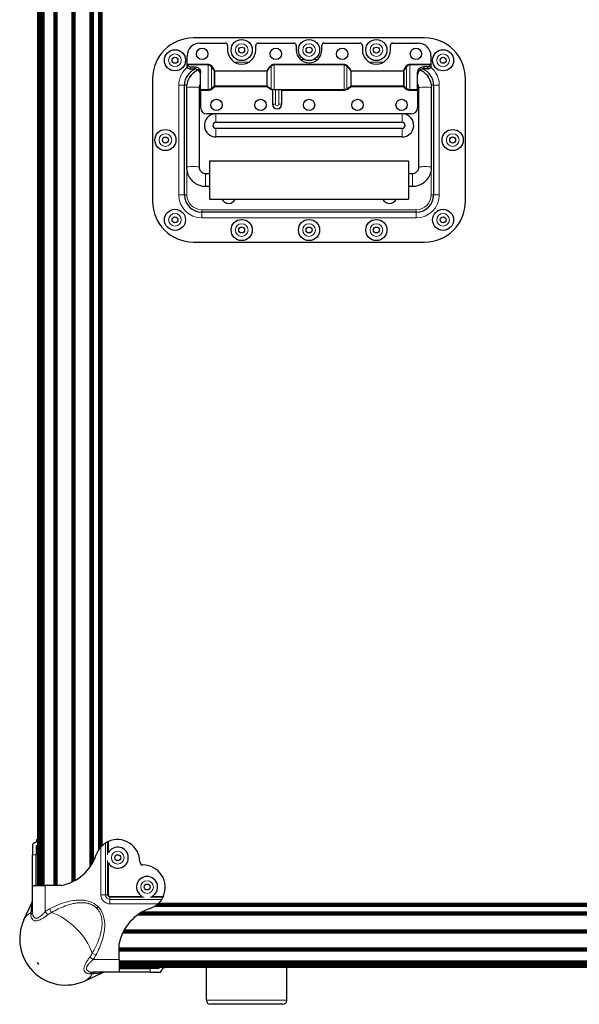
# Model space of a CAD drawing. Units: millimetres. Extents: x 229 to 1929, y 189 to 2979.
# Drawn here: x 1281 to 1560, y 919 to 1409 of the extents above; entities that cross this region are included whole.
import ezdxf

# ---------------------------------------------------------------- set-up
doc = ezdxf.new("R2010")
doc.units = ezdxf.units.MM
doc.header["$LTSCALE"] = 10
doc.layers.add('Visible (ISO)', color=7, linetype='Continuous', lineweight=25)
doc.layers.add('Visible Narrow (ISO)', color=7, linetype='Continuous', lineweight=15)

msp = doc.modelspace()

# ---------------------------------------------------------------- linework, layer by layer
at = {"layer": 'Visible (ISO)'}
for p, q in [((1321.838, 1719.612), (1321.838, 997.931)), ((1321.986, 1722.72), (1321.986, 998.085)), ((1322.077, 1722.82), (1322.077, 998.176)), ((1322.108, 1722.853), (1322.108, 998.207)), ((1290.108, 1717.27), (1290.108, 978.545)), ((1290.169, 1717.27), (1290.169, 978.545)), ((1290.351, 1717.27), (1290.351, 978.545)), ((1290.647, 1717.27), (1290.647, 978.545)), ((1291.045, 1717.27), (1291.045, 978.545)), ((1291.53, 1717.27), (1291.53, 978.545)), ((1292.083, 1717.27), (1292.083, 978.545)), ((1292.683, 1717.27), (1292.683, 978.545)), ((1293.308, 1717.27), (1293.308, 978.545)), ((1298.3, 1717.27), (1298.3, 978.545)), ((1298.684, 1717.27), (1298.684, 978.545)), ((1299.068, 1717.27), (1299.068, 978.545)), ((1299.452, 1717.27), (1299.452, 978.545)), ((1299.836, 1717.27), (1299.836, 978.545)), ((1307.26, 1717.27), (1307.26, 980.29)), ((1307.644, 1717.27), (1307.644, 980.474)), ((1308.028, 1717.27), (1308.028, 980.666)), ((1308.412, 1717.27), (1308.412, 980.868)), ((1308.796, 1717.27), (1308.796, 981.079)), ((1316.22, 1717.27), (1316.22, 987.709)), ((1316.604, 1717.27), (1316.604, 988.258)), ((1316.988, 1717.27), (1316.988, 988.843)), ((1317.372, 1717.27), (1317.372, 989.469)), ((1317.756, 1717.27), (1317.756, 990.143)), ((1320.508, 1717.785), (1320.508, 996.218)), ((1320.82, 1718.017), (1320.82, 996.686)), ((1321.12, 1718.305), (1321.12, 997.093)), ((1321.397, 1718.655), (1321.397, 997.436)), ((1321.639, 1719.076), (1321.639, 997.716)), ((1482.675, 1400.229), (1367.74, 1400.229)), ((1370.915, 1397.677), (1383.456, 1397.677)), ((1384.726, 1396.407), (1384.726, 1394.197)), ((1398.696, 1394.197), (1398.696, 1396.407)), ((1399.966, 1397.677), (1417.588, 1397.677)), ((1418.858, 1396.407), (1418.858, 1394.197)), ((1431.558, 1394.197), (1431.558, 1396.407)), ((1432.828, 1397.677), (1450.449, 1397.677)), ((1451.719, 1396.407), (1451.719, 1394.197)), ((1465.689, 1394.197), (1465.689, 1396.407)), ((1466.959, 1397.677), (1479.5, 1397.677)), ((1364.565, 1387.173), (1364.565, 1391.327)), ((1485.85, 1391.327), (1485.85, 1387.173)), ((1364.565, 1386.057), (1364.565, 1387.173)), ((1485.85, 1387.173), (1485.85, 1386.057)), ((1366.089, 1385.921), (1368.058, 1385.921)), ((1366.089, 1384.85), (1368.058, 1384.85)), ((1371.233, 1374.575), (1371.233, 1382.894)), ((1479.183, 1374.575), (1479.183, 1382.894)), ((1484.326, 1385.921), (1482.358, 1385.921)), ((1484.326, 1384.85), (1482.358, 1384.85)), ((1347.42, 1379.909), (1347.42, 1318.949)), ((1363.232, 1322.124), (1363.232, 1376.734)), ((1487.184, 1376.734), (1487.184, 1322.124)), ((1502.995, 1318.949), (1502.995, 1379.909)), ((1364.248, 1375.476), (1364.248, 1335.941)), ((1370.598, 1375.476), (1370.598, 1335.941)), ((1371.233, 1374.575), (1375.071, 1374.575)), ((1371.233, 1374.575), (1371.233, 1374.067)), ((1371.233, 1374.067), (1371.233, 1365.612)), ((1376.703, 1375.17), (1377.972, 1376.235)), ((1378.299, 1376.353), (1404.173, 1376.353)), ((1404.45, 1376.272), (1406.43, 1374.985)), ((1406.951, 1374.192), (1406.951, 1367.358)), ((1407.814, 1374.575), (1442.602, 1374.575)), ((1411.714, 1367.358), (1411.714, 1374.067)), ((1443.985, 1374.985), (1445.966, 1376.272)), ((1446.242, 1376.353), (1472.116, 1376.353)), ((1472.443, 1376.235), (1473.712, 1375.17)), ((1475.345, 1374.575), (1479.183, 1374.575)), ((1479.183, 1374.575), (1479.183, 1374.067)), ((1479.183, 1374.067), (1479.183, 1365.612)), ((1479.818, 1335.941), (1479.818, 1375.476)), ((1486.168, 1335.941), (1486.168, 1375.476)), ((1476.008, 1362.437), (1374.408, 1362.437)), ((1378.916, 1358.29), (1471.499, 1358.29)), ((1471.499, 1355.174), (1378.916, 1355.174)), ((1471.499, 1350.952), (1378.916, 1350.952)), ((1375.678, 1339.14), (1375.678, 1320.09)), ((1375.678, 1339.14), (1474.738, 1339.14)), ((1474.738, 1339.14), (1474.738, 1320.09)), ((1373.773, 1332.79), (1375.678, 1332.79)), ((1474.738, 1332.79), (1476.643, 1332.79)), ((1373.773, 1326.44), (1375.678, 1326.44)), ((1474.738, 1326.44), (1476.643, 1326.44)), ((1375.678, 1320.09), (1474.738, 1320.09)), ((1478.548, 1313.488), (1371.868, 1313.488)), ((1367.74, 1298.629), (1482.675, 1298.629)), ((1289.828, 1000.447), (1289.828, 1001.405)), ((1290.108, 1001.405), (1289.828, 1001.405)), ((1287.644, 998.997), (1287.644, 993.849)), ((1289.523, 998.16), (1289.523, 993.849)), ((1287.644, 978.545), (1287.644, 993.849)), ((1289.523, 978.545), (1289.523, 993.849)), ((1287.644, 965.554), (1287.644, 978.545)), ((1287.644, 978.545), (1293.994, 978.545)), ((1301.931, 978.545), (1293.994, 978.545)), ((1283.42, 961.503), (1287.348, 969.963)), ((1315.487, 969.56), (1315.487, 969.56)), ((1316.143, 969.361), (1316.144, 969.361)), ((1316.786, 969.118), (1316.786, 969.118)), ((1317.934, 968.542), (1317.934, 968.542)), ((1318.42, 968.229), (1318.421, 968.229)), ((1341.747, 965.093), (1786.547, 965.093)), ((1342.421, 965.477), (1786.547, 965.477)), ((1348.496, 968.229), (1787.062, 968.229)), ((1348.964, 968.542), (1787.294, 968.542)), ((1349.371, 968.842), (1787.583, 968.842)), ((1349.714, 969.118), (1787.933, 969.118)), ((1349.994, 969.361), (1788.354, 969.361)), ((1350.21, 969.56), (1788.89, 969.56)), ((1350.363, 969.708), (1791.998, 969.708)), ((1350.454, 969.799), (1792.097, 969.799)), ((1350.485, 969.829), (1792.131, 969.829)), ((1290.107, 962.322), (1290.107, 962.322)), ((1339.988, 963.941), (1786.547, 963.941)), ((1340.536, 964.325), (1786.547, 964.325)), ((1341.121, 964.709), (1786.547, 964.709)), ((1332.752, 955.365), (1786.547, 955.365)), ((1332.945, 955.749), (1786.547, 955.749)), ((1333.146, 956.133), (1786.547, 956.133)), ((1333.358, 956.517), (1786.547, 956.517)), ((1332.568, 954.981), (1786.547, 954.981)), ((1330.824, 941.715), (1330.824, 949.653)), ((1330.824, 947.557), (1786.547, 947.557)), ((1330.824, 947.173), (1786.547, 947.173)), ((1330.824, 946.789), (1786.547, 946.789)), ((1330.824, 946.405), (1786.547, 946.405)), ((1330.824, 946.021), (1786.547, 946.021)), ((1314.826, 941.029), (1314.826, 941.029)), ((1330.824, 941.715), (1330.824, 935.365)), ((1330.824, 941.029), (1786.547, 941.029)), ((1290.168, 940.413), (1290.169, 940.405)), ((1290.169, 940.405), (1290.351, 939.805)), ((1290.169, 940.405), (1290.173, 940.405)), ((1290.351, 939.805), (1290.647, 939.252)), ((1290.351, 939.805), (1290.502, 939.805)), ((1290.647, 939.252), (1290.718, 939.164)), ((1290.647, 939.252), (1290.708, 939.252)), ((1313.828, 939.252), (1313.828, 939.252)), ((1314.105, 939.805), (1314.105, 939.805)), ((1314.442, 940.405), (1314.443, 940.405)), ((1314.6, 937.829), (1314.6, 937.829)), ((1314.621, 937.891), (1314.621, 937.891)), ((1314.693, 938.073), (1314.693, 938.073)), ((1330.824, 940.405), (1786.547, 940.405)), ((1330.824, 939.805), (1786.547, 939.805)), ((1330.824, 939.252), (1786.547, 939.252)), ((1330.824, 938.767), (1786.547, 938.767)), ((1330.824, 938.369), (1786.547, 938.369)), ((1330.824, 938.073), (1786.547, 938.073)), ((1330.824, 937.891), (1786.547, 937.891)), ((1330.824, 937.829), (1786.547, 937.829)), ((1330.824, 937.245), (1346.128, 937.245)), ((1350.438, 937.245), (1346.128, 937.245)), ((1353.684, 937.55), (1352.726, 937.55)), ((1353.684, 937.829), (1353.684, 937.55)), ((1374.167, 921.429), (1374.167, 937.829)), ((1414.167, 921.429), (1414.167, 937.829)), ((1313.781, 931.142), (1322.242, 935.07)), ((1330.824, 935.365), (1317.832, 935.365)), ((1346.128, 935.365), (1330.824, 935.365)), ((1346.128, 935.365), (1351.275, 935.365)), ((1412.167, 919.429), (1376.167, 919.429))]:
    msp.add_line(p, q, dxfattribs=at)
for centre, radius in [((1391.711, 1394.197), 5.25), ((1425.208, 1394.197), 5.25), ((1458.704, 1394.197), 5.25), ((1358.533, 1389.117), 5.25), ((1372.026, 1392.292), 2.832), ((1391.711, 1394.197), 1.475), ((1408.698, 1392.292), 2.832), ((1425.208, 1394.197), 1.475), ((1441.718, 1392.292), 2.832), ((1458.704, 1394.197), 1.475), ((1478.389, 1392.292), 2.832), ((1491.883, 1389.117), 5.25), ((1358.533, 1389.117), 1.475), ((1491.883, 1389.117), 1.475), ((1379.17, 1366.892), 2.832), ((1401.078, 1366.892), 2.832), ((1425.208, 1366.892), 2.832), ((1449.338, 1366.892), 2.832), ((1471.245, 1366.892), 2.832), ((1353.77, 1349.429), 5.25), ((1496.645, 1349.429), 5.25), ((1353.77, 1349.429), 1.475), ((1496.645, 1349.429), 1.475), ((1358.533, 1309.742), 5.25), ((1491.883, 1309.742), 5.25), ((1358.533, 1309.742), 1.475), ((1391.711, 1304.662), 5.25), ((1425.208, 1304.662), 5.25), ((1458.704, 1304.662), 5.25), ((1491.883, 1309.742), 1.475), ((1391.711, 1304.662), 1.475), ((1425.208, 1304.662), 1.475), ((1458.704, 1304.662), 1.475), ((1330.068, 992.382), 1.475), ((1344.661, 977.79), 1.475)]:
    msp.add_circle(centre, radius, dxfattribs=at)
for centre, radius, start, end in [((1367.74, 1379.909), 20.32, 90, 180), ((1370.915, 1391.327), 6.35, 90, 180), ((1383.456, 1396.407), 1.27, 0, 90), ((1399.966, 1396.407), 1.27, 90, 180), ((1417.588, 1396.407), 1.27, 0, 90), ((1432.828, 1396.407), 1.27, 90, 180), ((1450.449, 1396.407), 1.27, 0, 90), ((1466.959, 1396.407), 1.27, 90, 180), ((1479.5, 1391.327), 6.35, 0, 90), ((1482.675, 1379.909), 20.32, 0, 90), ((1391.711, 1394.197), 6.985, 180, 0), ((1425.208, 1394.197), 6.35, 180, 0), ((1458.704, 1394.197), 6.985, 180, 0), ((1371.868, 1376.734), 8.636, 111.17951, 180), ((1478.548, 1376.734), 8.636, 0, 68.82048), ((1375.071, 1377.115), 2.54, 270, 310), ((1378.299, 1375.845), 0.508, 90, 130), ((1404.173, 1375.845), 0.508, 57, 90), ((1407.814, 1377.115), 2.54, 237, 270), ((1442.602, 1377.115), 2.54, 270, 303), ((1446.242, 1375.845), 0.508, 90, 123), ((1472.116, 1375.845), 0.508, 50, 90), ((1475.345, 1377.115), 2.54, 230, 270), ((1409.333, 1367.358), 2.381, 180, 0), ((1374.408, 1365.612), 3.175, 180, 270), ((1378.916, 1356.732), 5.78, 99.2954, 270), ((1471.499, 1356.732), 5.78, 270, 80.7046), ((1476.008, 1365.612), 3.175, 270, 0), ((1378.916, 1356.732), 1.558, 90, 270), ((1471.499, 1356.732), 1.558, 270, 90), ((1367.74, 1318.949), 20.32, 180, 270), ((1371.868, 1322.124), 8.636, 180, 270), ((1385.208, 1321.426), 3.569, 201.97992, 338.02008), ((1465.208, 1321.426), 3.569, 201.97992, 338.02008), ((1478.548, 1322.124), 8.636, 270, 0), ((1482.675, 1318.949), 20.32, 270, 0), ((1294.552, 990.293), 11.112, 116.00877, 128.43971), ((1329.909, 990.293), 11.112, 116.00877, 122.54807), ((1329.909, 990.293), 11.112, 0.17046, 113.96534), ((1297.372, 990.293), 11.112, 130.81909, 134.93161), ((1329.909, 990.293), 11.113, 137.73461, 161.3345), ((1330.068, 992.382), 5.25, 207.12811, 152.87189), ((1297.447, 1001.259), 23.152, 281.16881, 341.3345), ((1342.609, 990.331), 1.588, 180.17046, 269.82954), ((1342.571, 977.631), 11.112, 336.03466, 89.82954), ((1344.661, 977.79), 5.25, 297.12811, 242.87189), ((1342.571, 977.631), 11.112, 327.45193, 333.99123), ((1353.537, 945.168), 23.152, 108.6655, 168.83119), ((1342.571, 977.631), 11.112, 288.6655, 312.26539), ((1304.154, 951.875), 22.86, 155.09251, 294.90749), ((1342.571, 945.093), 11.113, 315.06839, 319.18091), ((1342.571, 942.274), 11.113, 321.56029, 333.99123), ((1376.167, 921.429), 2, 180, 270), ((1412.167, 921.429), 2, 270, 0)]:
    msp.add_arc(centre, radius, start, end, dxfattribs=at)
for centre, major_axis, start_param, end_param in [((1366.089, 1387.173), (0, -1.855), 4.712389, 4.7179829), ((1484.326, 1387.173), (0, 1.855), 4.7067951, 4.712389)]:
    msp.add_ellipse(centre, major_axis=major_axis, ratio=0.8215953, start_param=start_param, end_param=end_param, dxfattribs=at)
for points, knots in [([(1364.565, 1387.162), (1364.565, 1387.126), (1364.566, 1387.089), (1364.573, 1386.987), (1364.582, 1386.924), (1364.6, 1386.851), (1364.606, 1386.83), (1364.613, 1386.81)], [-0.265195966, -0.265195966, -0.265195966, -0.265195966, -0.254800566, -0.254800566, -0.235542343, -0.235542343, -0.227428757, -0.227428757, -0.227428757, -0.227428757]), ([(1364.613, 1386.81), (1364.63, 1386.76), (1364.653, 1386.71), (1364.757, 1386.521), (1364.875, 1386.387), (1365.147, 1386.174), (1365.318, 1386.079), (1365.694, 1385.953), (1365.898, 1385.921), (1366.089, 1385.921)], [0.73977617, 0.73977617, 0.73977617, 0.73977617, 0.76004927, 0.76004927, 0.81800379, 0.81800379, 0.87542795, 0.87542795, 0.93285211, 0.93285211, 0.93285211, 0.93285211]), ([(1484.326, 1385.921), (1484.518, 1385.921), (1484.722, 1385.953), (1485.097, 1386.079), (1485.269, 1386.174), (1485.54, 1386.387), (1485.658, 1386.521), (1485.762, 1386.71), (1485.785, 1386.76), (1485.802, 1386.81)], [0.46642605, 0.46642605, 0.46642605, 0.46642605, 0.52385022, 0.52385022, 0.58127438, 0.58127438, 0.63922889, 0.63922889, 0.65950199, 0.65950199, 0.65950199, 0.65950199]), ([(1485.802, 1386.81), (1485.809, 1386.83), (1485.815, 1386.851), (1485.833, 1386.924), (1485.842, 1386.987), (1485.849, 1387.089), (1485.85, 1387.126), (1485.85, 1387.162)], [-0.241125509, -0.241125509, -0.241125509, -0.241125509, -0.233006838, -0.233006838, -0.213816826, -0.213816826, -0.203358644, -0.203358644, -0.203358644, -0.203358644]), ([(1370.071, 1384.23), (1369.403, 1383.949), (1368.766, 1383.591), (1367.372, 1382.582), (1366.657, 1381.87), (1365.483, 1380.26), (1365.024, 1379.362), (1364.406, 1377.468), (1364.248, 1376.472), (1364.248, 1375.476)], [1.9703534, 1.9703534, 1.9703534, 1.9703534, 2.1991149, 2.1991149, 2.5132741, 2.5132741, 2.8274334, 2.8274334, 3.1415927, 3.1415927, 3.1415927, 3.1415927]), ([(1364.565, 1386.057), (1364.565, 1386.056), (1364.565, 1386.055), (1364.565, 1385.891), (1364.598, 1385.774), (1364.651, 1385.629), (1364.684, 1385.566), (1364.724, 1385.508)], [-0.057286384, -0.057286384, -0.057286384, -0.057286384, -0.057120369, -0.057120369, -0.026983027, -0.026983027, 0, 0, 0, 0]), ([(1364.724, 1385.508), (1364.785, 1385.417), (1364.862, 1385.332), (1365.05, 1385.17), (1365.161, 1385.097), (1365.403, 1384.977), (1365.531, 1384.931), (1365.803, 1384.866), (1365.946, 1384.85), (1366.089, 1384.85)], [-0.16966939, -0.16966939, -0.16966939, -0.16966939, -0.12816778, -0.12816778, -0.08493309, -0.08493309, -0.04296341, -0.04296341, 0, 0, 0, 0]), ([(1368.058, 1385.921), (1368.457, 1385.921), (1368.882, 1385.856), (1369.665, 1385.584), (1370.022, 1385.375), (1370.596, 1384.86), (1370.844, 1384.517), (1371.162, 1383.74), (1371.233, 1383.306), (1371.233, 1382.894)], [-1.06257288, -1.06257288, -1.06257288, -1.06257288, -0.9428187, -0.9428187, -0.82306451, -0.82306451, -0.69808125, -0.69808125, -0.573098, -0.573098, -0.573098, -0.573098]), ([(1371.233, 1381.646), (1371.233, 1381.649), (1371.233, 1381.653), (1371.232, 1381.898), (1371.213, 1382.144), (1371.138, 1382.571), (1371.08, 1382.813), (1370.811, 1383.462), (1370.59, 1383.756), (1370.144, 1384.199), (1369.846, 1384.411), (1369.254, 1384.664), (1369.023, 1384.733), (1368.547, 1384.827), (1368.302, 1384.85), (1368.058, 1384.85)], [-0.56685515, -0.56685515, -0.56685515, -0.56685515, -0.56533426, -0.56533426, -0.46762891, -0.46762891, -0.38988231, -0.38988231, -0.272042, -0.272042, -0.14695218, -0.14695218, -0.07345617, -0.07345617, 0, 0, 0, 0]), ([(1479.183, 1382.894), (1479.183, 1383.306), (1479.254, 1383.74), (1479.572, 1384.517), (1479.819, 1384.86), (1480.394, 1385.375), (1480.75, 1385.584), (1481.533, 1385.856), (1481.958, 1385.921), (1482.358, 1385.921)], [-0.48947488, -0.48947488, -0.48947488, -0.48947488, -0.36449163, -0.36449163, -0.23950837, -0.23950837, -0.11975419, -0.11975419, 0, 0, 0, 0]), ([(1482.358, 1384.85), (1482.115, 1384.85), (1481.872, 1384.827), (1481.399, 1384.735), (1481.17, 1384.666), (1480.592, 1384.422), (1480.287, 1384.216), (1479.801, 1383.732), (1479.589, 1383.431), (1479.319, 1382.77), (1479.268, 1382.521), (1479.202, 1382.139), (1479.183, 1381.897), (1479.183, 1381.653), (1479.183, 1381.649), (1479.183, 1381.646)], [-0.30956264, -0.30956264, -0.30956264, -0.30956264, -0.27287073, -0.27287073, -0.23619818, -0.23619818, -0.17562029, -0.17562029, -0.11695296, -0.11695296, -0.07201005, -0.07201005, 0, 0, 0.00112881, 0.00112881, 0.00112881, 0.00112881]), ([(1486.168, 1375.476), (1486.168, 1376.472), (1486.009, 1377.468), (1485.391, 1379.362), (1484.932, 1380.26), (1483.758, 1381.87), (1483.044, 1382.582), (1481.649, 1383.591), (1481.013, 1383.949), (1480.344, 1384.23)], [0, 0, 0, 0, 0.3141593, 0.3141593, 0.6283185, 0.6283185, 0.9424778, 0.9424778, 1.1712366, 1.1712366, 1.1712366, 1.1712366]), ([(1484.326, 1384.85), (1484.47, 1384.85), (1484.613, 1384.867), (1484.886, 1384.931), (1485.014, 1384.978), (1485.256, 1385.098), (1485.367, 1385.171), (1485.554, 1385.332), (1485.631, 1385.419), (1485.692, 1385.508)], [-0.16850148, -0.16850148, -0.16850148, -0.16850148, -0.12576981, -0.12576981, -0.08416147, -0.08416147, -0.04122259, -0.04122259, 0, 0, 0, 0]), ([(1485.85, 1386.057), (1485.85, 1386.056), (1485.85, 1386.055), (1485.85, 1385.978), (1485.843, 1385.905), (1485.803, 1385.713), (1485.757, 1385.603), (1485.692, 1385.508)], [-0.000304321, -0.000304321, -0.000304321, -0.000304321, 0, 0, 0.025686236, 0.025686236, 0.070245789, 0.070245789, 0.070245789, 0.070245789]), ([(1371.233, 1377.367), (1371.222, 1377.352), (1371.211, 1377.338), (1371.006, 1377.056), (1370.854, 1376.759), (1370.65, 1376.133), (1370.598, 1375.805), (1370.598, 1375.476)], [2.49623883, 2.49623883, 2.49623883, 2.49623883, 2.51327412, 2.51327412, 2.82743339, 2.82743339, 3.14159265, 3.14159265, 3.14159265, 3.14159265]), ([(1479.818, 1375.476), (1479.818, 1375.805), (1479.765, 1376.133), (1479.561, 1376.759), (1479.409, 1377.056), (1479.204, 1377.338), (1479.193, 1377.352), (1479.183, 1377.367)], [0, 0, 0, 0, 0.31415927, 0.31415927, 0.62831853, 0.62831853, 0.64535383, 0.64535383, 0.64535383, 0.64535383]), ([(1406.951, 1374.192), (1406.951, 1374.197), (1406.951, 1374.201), (1406.951, 1374.278), (1406.951, 1374.349), (1406.953, 1374.475), (1406.955, 1374.531), (1406.964, 1374.617), (1406.971, 1374.648), (1406.992, 1374.69), (1407.005, 1374.699), (1407.027, 1374.7), (1407.033, 1374.699), (1407.039, 1374.697)], [0.082841062, 0.082841062, 0.082841062, 0.082841062, 0.084206249, 0.084206249, 0.105471396, 0.105471396, 0.12514367, 0.12514367, 0.142166489, 0.142166489, 0.158407697, 0.158407697, 0.163663014, 0.163663014, 0.163663014, 0.163663014]), ([(1411.627, 1374.575), (1411.649, 1374.575), (1411.667, 1374.563), (1411.694, 1374.512), (1411.702, 1374.473), (1411.711, 1374.382), (1411.713, 1374.325), (1411.714, 1374.199), (1411.714, 1374.131), (1411.714, 1374.067)], [0.082607855, 0.082607855, 0.082607855, 0.082607855, 0.102216376, 0.102216376, 0.121824897, 0.121824897, 0.140974887, 0.140974887, 0.160124878, 0.160124878, 0.160124878, 0.160124878]), ([(1364.248, 1335.941), (1364.248, 1334.945), (1364.406, 1333.949), (1365.024, 1332.055), (1365.483, 1331.157), (1366.657, 1329.547), (1367.372, 1328.835), (1368.986, 1327.667), (1369.885, 1327.211), (1371.78, 1326.597), (1372.776, 1326.44), (1373.773, 1326.44)], [3.1415927, 3.1415927, 3.1415927, 3.1415927, 3.4557519, 3.4557519, 3.7699112, 3.7699112, 4.0840704, 4.0840704, 4.3982297, 4.3982297, 4.712389, 4.712389, 4.712389, 4.712389]), ([(1370.598, 1335.941), (1370.598, 1335.612), (1370.65, 1335.284), (1370.854, 1334.658), (1371.006, 1334.361), (1371.395, 1333.827), (1371.633, 1333.59), (1372.171, 1333.201), (1372.471, 1333.048), (1373.105, 1332.843), (1373.439, 1332.79), (1373.773, 1332.79)], [3.1415927, 3.1415927, 3.1415927, 3.1415927, 3.4557519, 3.4557519, 3.7699112, 3.7699112, 4.0840704, 4.0840704, 4.3982297, 4.3982297, 4.712389, 4.712389, 4.712389, 4.712389]), ([(1476.643, 1326.44), (1477.639, 1326.44), (1478.635, 1326.597), (1480.53, 1327.211), (1481.43, 1327.667), (1483.044, 1328.835), (1483.758, 1329.547), (1484.932, 1331.157), (1485.391, 1332.055), (1486.009, 1333.949), (1486.168, 1334.945), (1486.168, 1335.941)], [4.712389, 4.712389, 4.712389, 4.712389, 5.0265482, 5.0265482, 5.3407075, 5.3407075, 5.6548668, 5.6548668, 5.969026, 5.969026, 6.2831853, 6.2831853, 6.2831853, 6.2831853]), ([(1476.643, 1332.79), (1476.976, 1332.79), (1477.31, 1332.843), (1477.944, 1333.048), (1478.245, 1333.201), (1478.782, 1333.59), (1479.02, 1333.827), (1479.409, 1334.361), (1479.561, 1334.658), (1479.765, 1335.284), (1479.818, 1335.612), (1479.818, 1335.941)], [4.712389, 4.712389, 4.712389, 4.712389, 5.0265482, 5.0265482, 5.3407075, 5.3407075, 5.6548668, 5.6548668, 5.969026, 5.969026, 6.2831853, 6.2831853, 6.2831853, 6.2831853]), ([(1289.828, 1000.447), (1289.828, 1000.419), (1289.815, 1000.387), (1289.762, 1000.329), (1289.724, 1000.302), (1289.679, 1000.28)], [-0.241083902, -0.241083902, -0.241083902, -0.241083902, -0.219846204, -0.219846204, -0.199673654, -0.199673654, -0.199673654, -0.199673654]), ([(1321.685, 997.767), (1321.842, 997.938), (1322.007, 998.11), (1322.474, 998.562), (1322.784, 998.828), (1323.351, 999.271), (1323.679, 999.499), (1323.93, 999.66)], [-0.54412257, -0.54412257, -0.54412257, -0.54412257, -0.47853774, -0.47853774, -0.36315076, -0.36315076, -0.24765702, -0.24765702, -0.24765702, -0.24765702]), ([(1325.036, 1000.28), (1325.081, 1000.302), (1325.137, 1000.329), (1325.262, 1000.387), (1325.331, 1000.419), (1325.395, 1000.447)], [-0.121219398, -0.121219398, -0.121219398, -0.121219398, -0.101046848, -0.101046848, -0.07980915, -0.07980915, -0.07980915, -0.07980915]), ([(1287.348, 969.963), (1287.493, 970.274), (1287.587, 970.613), (1287.637, 971.069), (1287.644, 971.185), (1287.644, 971.3)], [0, 0, 0, 0, 0.10285776, 0.10285776, 0.13755878, 0.13755878, 0.13755878, 0.13755878]), ([(1351.938, 971.652), (1351.777, 971.401), (1351.549, 971.073), (1351.106, 970.506), (1350.84, 970.196), (1350.388, 969.729), (1350.216, 969.563), (1350.045, 969.407)], [-2.5009745, -2.5009745, -2.5009745, -2.5009745, -2.38548075, -2.38548075, -2.27009378, -2.27009378, -2.20450894, -2.20450894, -2.20450894, -2.20450894]), ([(1352.726, 973.117), (1352.697, 973.052), (1352.665, 972.983), (1352.607, 972.859), (1352.58, 972.803), (1352.558, 972.758)], [-0.241078457, -0.241078457, -0.241078457, -0.241078457, -0.219840759, -0.219840759, -0.199668209, -0.199668209, -0.199668209, -0.199668209]), ([(1352.558, 937.401), (1352.58, 937.446), (1352.607, 937.484), (1352.665, 937.537), (1352.697, 937.55), (1352.726, 937.55)], [-0.121221465, -0.121221465, -0.121221465, -0.121221465, -0.101048915, -0.101048915, -0.079811217, -0.079811217, -0.079811217, -0.079811217]), ([(1323.579, 935.365), (1323.46, 935.365), (1323.341, 935.359), (1323.107, 935.333), (1322.992, 935.313), (1322.659, 935.238), (1322.445, 935.165), (1322.241, 935.07)], [0, 0, 0, 0, 0.03554418, 0.03554418, 0.07064552, 0.07064552, 0.1378712, 0.1378712, 0.1378712, 0.1378712])]:
    msp.add_open_spline(points, degree=3, knots=knots, dxfattribs=at)
for points in [[(1289.523, 962.216), (1289.523, 962.216), (1289.523, 962.216), (1289.523, 962.216)], [(1314.494, 937.245), (1314.494, 937.245), (1314.494, 937.245), (1314.494, 937.245)]]:
    msp.add_open_spline(points, degree=3, dxfattribs=at)
at = {"layer": 'Visible Narrow (ISO)'}
for p, q in [((1364.565, 1387.162), (1375.071, 1387.162)), ((1375.071, 1386.81), (1364.613, 1386.81)), ((1375.071, 1387.162), (1375.071, 1386.81)), ((1375.071, 1386.81), (1375.071, 1374.575)), ((1395.233, 1388.164), (1388.19, 1388.164)), ((1406.154, 1386.425), (1406.43, 1386.153)), ((1407.814, 1387.162), (1442.602, 1387.162)), ((1407.814, 1387.162), (1407.814, 1386.81)), ((1442.602, 1386.81), (1407.814, 1386.81)), ((1407.814, 1374.575), (1407.814, 1386.81)), ((1422.998, 1389.434), (1421.007, 1389.434)), ((1429.408, 1389.434), (1427.417, 1389.434)), ((1442.602, 1387.162), (1442.602, 1386.81)), ((1442.602, 1386.81), (1442.602, 1374.575)), ((1444.262, 1386.425), (1443.985, 1386.153)), ((1462.225, 1388.164), (1455.183, 1388.164)), ((1475.345, 1387.162), (1485.85, 1387.162)), ((1475.345, 1387.162), (1475.345, 1386.81)), ((1485.802, 1386.81), (1475.345, 1386.81)), ((1475.345, 1374.575), (1475.345, 1386.81)), ((1366.089, 1385.921), (1366.089, 1384.85)), ((1368.058, 1384.85), (1368.058, 1385.921)), ((1377.03, 1386.069), (1376.703, 1385.833)), ((1376.703, 1375.17), (1376.703, 1385.833)), ((1378.299, 1383.898), (1377.972, 1383.761)), ((1377.972, 1383.761), (1377.972, 1376.235)), ((1378.299, 1383.898), (1404.173, 1383.898)), ((1378.299, 1383.898), (1378.299, 1383.719)), ((1404.173, 1383.719), (1378.299, 1383.719)), ((1378.299, 1376.353), (1378.299, 1383.719)), ((1404.173, 1383.898), (1404.173, 1383.719)), ((1404.173, 1383.898), (1404.45, 1383.748)), ((1404.173, 1383.719), (1404.173, 1376.353)), ((1404.45, 1376.272), (1404.45, 1383.748)), ((1406.43, 1386.153), (1406.43, 1374.985)), ((1443.985, 1374.985), (1443.985, 1386.153)), ((1446.242, 1383.898), (1445.966, 1383.748)), ((1445.966, 1383.748), (1445.966, 1376.272)), ((1446.242, 1383.898), (1472.116, 1383.898)), ((1446.242, 1383.898), (1446.242, 1383.719)), ((1472.116, 1383.719), (1446.242, 1383.719)), ((1446.242, 1376.353), (1446.242, 1383.719)), ((1472.116, 1383.898), (1472.116, 1383.719)), ((1472.116, 1383.898), (1472.443, 1383.761)), ((1472.116, 1383.719), (1472.116, 1376.353)), ((1472.443, 1376.235), (1472.443, 1383.761)), ((1473.385, 1386.069), (1473.712, 1385.833)), ((1473.712, 1385.833), (1473.712, 1375.17)), ((1482.358, 1385.921), (1482.358, 1384.85)), ((1484.326, 1384.85), (1484.326, 1385.921)), ((1360.438, 1376.734), (1360.438, 1322.124)), ((1360.438, 1376.734), (1363.232, 1376.734)), ((1364.332, 1376.734), (1363.232, 1376.734)), ((1486.084, 1376.734), (1487.184, 1376.734)), ((1487.184, 1376.734), (1489.978, 1376.734)), ((1489.978, 1322.124), (1489.978, 1376.734)), ((1375.071, 1374.067), (1371.233, 1374.067)), ((1375.071, 1374.575), (1375.071, 1374.067)), ((1376.703, 1375.17), (1377.03, 1374.781)), ((1378.299, 1375.845), (1377.03, 1374.781)), ((1377.972, 1376.235), (1378.299, 1375.845)), ((1378.299, 1376.353), (1378.299, 1375.845)), ((1404.173, 1375.845), (1378.299, 1375.845)), ((1404.173, 1376.353), (1404.173, 1375.845)), ((1404.45, 1376.272), (1404.173, 1375.845)), ((1406.154, 1374.559), (1404.173, 1375.845)), ((1406.43, 1374.985), (1406.154, 1374.559)), ((1408.475, 1374.575), (1408.475, 1367.358)), ((1410.19, 1367.358), (1410.19, 1374.575)), ((1442.602, 1374.067), (1411.714, 1374.067)), ((1442.602, 1374.575), (1442.602, 1374.067)), ((1443.985, 1374.985), (1444.262, 1374.559)), ((1446.242, 1375.845), (1444.262, 1374.559)), ((1445.966, 1376.272), (1446.242, 1375.845)), ((1446.242, 1376.353), (1446.242, 1375.845)), ((1472.116, 1375.845), (1446.242, 1375.845)), ((1472.116, 1376.353), (1472.116, 1375.845)), ((1472.443, 1376.235), (1472.116, 1375.845)), ((1473.385, 1374.781), (1472.116, 1375.845)), ((1473.712, 1375.17), (1473.385, 1374.781)), ((1475.345, 1374.575), (1475.345, 1374.067)), ((1479.183, 1374.067), (1475.345, 1374.067)), ((1406.951, 1367.358), (1408.475, 1367.358)), ((1411.714, 1367.358), (1410.19, 1367.358)), ((1378.916, 1362.437), (1378.916, 1358.29)), ((1471.499, 1362.437), (1471.499, 1358.29)), ((1378.916, 1350.952), (1378.916, 1355.174)), ((1471.499, 1350.952), (1471.499, 1355.174)), ((1364.502, 1322.124), (1364.502, 1333.762)), ((1373.773, 1332.79), (1373.773, 1326.44)), ((1476.643, 1332.79), (1476.643, 1326.44)), ((1485.914, 1333.762), (1485.914, 1322.124)), ((1360.438, 1322.124), (1363.232, 1322.124)), ((1364.502, 1322.124), (1363.232, 1322.124)), ((1485.914, 1322.124), (1487.184, 1322.124)), ((1489.978, 1322.124), (1487.184, 1322.124)), ((1478.548, 1314.758), (1371.868, 1314.758)), ((1371.868, 1314.758), (1371.868, 1313.488)), ((1371.868, 1310.694), (1371.868, 1313.488)), ((1478.548, 1314.758), (1478.548, 1313.488)), ((1478.548, 1310.694), (1478.548, 1313.488)), ((1371.868, 1310.694), (1478.548, 1310.694)), ((1323.93, 999.66), (1323.93, 973.897)), ((1325.036, 993.862), (1325.036, 1000.28)), ((1325.395, 1000.447), (1325.395, 994.776)), ((1321.685, 973.897), (1321.685, 997.767)), ((1289.523, 993.849), (1287.644, 993.849)), ((1325.036, 973.897), (1325.036, 990.903)), ((1325.395, 989.989), (1325.395, 973.897)), ((1293.994, 978.545), (1293.994, 965.554)), ((1321.685, 973.897), (1323.93, 973.897)), ((1325.036, 973.897), (1323.93, 973.897)), ((1325.395, 973.897), (1325.036, 973.897)), ((1326.175, 973.117), (1342.267, 973.117)), ((1326.175, 973.117), (1326.175, 972.758)), ((1343.181, 972.758), (1326.175, 972.758)), ((1326.175, 972.758), (1326.175, 971.652)), ((1326.175, 971.652), (1351.938, 971.652)), ((1326.175, 969.407), (1326.175, 971.652)), ((1352.558, 972.758), (1346.14, 972.758)), ((1347.055, 973.117), (1352.726, 973.117)), ((1286.869, 965.082), (1286.869, 963.886)), ((1295.233, 963.886), (1293.994, 965.554)), ((1297.125, 965.082), (1296.149, 966.917)), ((1319.559, 967.281), (1320.289, 968.011)), ((1350.045, 969.407), (1326.175, 969.407)), ((1316.164, 942.955), (1317.832, 941.715)), ((1317.361, 944.847), (1319.195, 943.87)), ((1317.832, 941.715), (1330.824, 941.715)), ((1346.128, 937.245), (1346.128, 935.365)), ((1316.164, 934.591), (1317.361, 934.591)), ((1374.167, 921.429), (1414.167, 921.429))]:
    msp.add_line(p, q, dxfattribs=at)
for centre in [(1391.711, 1394.197), (1425.208, 1394.197), (1458.704, 1394.197), (1358.533, 1389.117), (1491.883, 1389.117), (1353.77, 1349.429), (1496.645, 1349.429), (1358.533, 1309.742), (1491.883, 1309.742), (1391.711, 1304.662), (1425.208, 1304.662), (1458.704, 1304.662), (1330.068, 992.382), (1344.661, 977.79)]:
    msp.add_circle(centre, 3.15, dxfattribs=at)
for centre, radius, start, end in [((1371.868, 1376.734), 11.43, 129.06617, 180), ((1371.868, 1376.734), 7.366, 123.61522, 168.40936), ((1478.548, 1376.734), 7.366, 11.59064, 56.38478), ((1478.548, 1376.734), 11.43, 0, 50.93421), ((1375.071, 1377.115), 3.048, 270, 310), ((1407.814, 1377.115), 3.048, 237, 253.56487), ((1442.602, 1377.115), 3.048, 270, 303), ((1475.345, 1377.115), 3.048, 230, 270), ((1409.333, 1367.358), 0.857, 180, 0), ((1371.868, 1322.124), 11.43, 180, 270), ((1371.868, 1322.124), 7.366, 180, 270), ((1478.548, 1322.124), 11.43, 270, 0), ((1478.548, 1322.124), 7.366, 270, 0), ((1326.175, 973.897), 4.49, 180, 270), ((1326.175, 973.897), 2.245, 180, 270), ((1326.175, 973.897), 1.139, 180, 270), ((1326.175, 973.897), 0.78, 180, 270), ((1304.154, 951.875), 17.039, 118.02201, 126.60428), ((1304.154, 951.875), 14.961, 118.02201, 126.60428), ((1304.154, 951.875), 14.961, 323.39572, 331.97799), ((1304.154, 951.875), 17.039, 323.39572, 331.97799)]:
    msp.add_arc(centre, radius, start, end, dxfattribs=at)
for centre, major_axis, ratio, start_param, end_param in [((1378.299, 1383.898), (-0.508, 0), 0.3519093, 0.8726646, 1.5707963), ((1404.173, 1383.898), (-0.508, 0), 0.3519093, 1.5707963, 2.146755), ((1446.242, 1383.898), (-0.508, 0), 0.3519093, 0.9948377, 1.5707963), ((1472.116, 1383.898), (-0.508, 0), 0.3519093, 1.5707963, 2.268928), ((1367.423, 1375.476), (-3.175, 0), 0.0875152, 3.1415927, 6.2831853), ((1482.993, 1375.476), (3.175, 0), 0.0875152, 0, 3.1415927), ((1367.423, 1335.941), (-3.175, 0), 0.0875152, 3.1415927, 6.2831853), ((1482.993, 1335.941), (3.175, 0), 0.0875152, 0, 3.1415927), ((1300.452, 948.173), (-15.516, 15.516), 0.5773503, 6.0964134, 6.4913214), ((1284.469, 966.917), (3.175, 0), 0.8827672, 5.5697185, 6.2831853), ((1284.469, 965.554), (3.175, 0), 0.802773, 5.5697185, 6.2831853), ((1300.452, 948.173), (-15.516, 15.516), 0.5773503, 4.0020183, 5.4227596), ((1300.452, 948.173), (15.516, -15.516), 0.5773503, 6.0750492, 6.4699572), ((1317.832, 932.19), (0, 3.175), 0.802773, 0, 0.7134668), ((1319.195, 932.19), (0, 3.175), 0.8827672, 0, 0.7134668)]:
    msp.add_ellipse(centre, major_axis=major_axis, ratio=ratio, start_param=start_param, end_param=end_param, dxfattribs=at)
for points, knots in [([(1375.071, 1387.162), (1375.267, 1387.162), (1375.461, 1387.135), (1375.649, 1387.082), (1375.837, 1387.029), (1376.014, 1386.953), (1376.181, 1386.855), (1376.348, 1386.758), (1376.506, 1386.639), (1376.647, 1386.506), (1376.788, 1386.374), (1376.915, 1386.228), (1377.03, 1386.069)], [0, 0, 0, 0, 0.0005843875, 0.0005843875, 0.0005843875, 0.0011687751, 0.0011687751, 0.0011687751, 0.0017531626, 0.0017531626, 0.0017531626, 0.0023375501, 0.0023375501, 0.0023375501, 0.0023375501]), ([(1376.703, 1385.833), (1376.611, 1385.971), (1376.509, 1386.099), (1376.394, 1386.216), (1376.391, 1386.22), (1376.387, 1386.223), (1376.384, 1386.226), (1376.272, 1386.339), (1376.146, 1386.443), (1376.01, 1386.529), (1376.005, 1386.532), (1376.001, 1386.535), (1375.996, 1386.538), (1375.857, 1386.624), (1375.71, 1386.692), (1375.553, 1386.739), (1375.397, 1386.786), (1375.234, 1386.81), (1375.071, 1386.81)], [0, 0, 0, 0, 0.0004925522, 0.0004925522, 0.0004925522, 0.0005061157, 0.0005061157, 0.0005061157, 0.0009851044, 0.0009851044, 0.0009851044, 0.0010009994, 0.0010009994, 0.0010009994, 0.0014868127, 0.0014868127, 0.0014868127, 0.0019702088, 0.0019702088, 0.0019702088, 0.0019702088]), ([(1404.173, 1383.898), (1404.432, 1384.375), (1404.742, 1384.812), (1405.078, 1385.228), (1405.414, 1385.645), (1405.776, 1386.041), (1406.154, 1386.425)], [0, 0, 0, 0, 0.0016052813, 0.0016052813, 0.0016052813, 0.0032105626, 0.0032105626, 0.0032105626, 0.0032105626]), ([(1406.154, 1386.425), (1406.373, 1386.648), (1406.627, 1386.834), (1406.911, 1386.963), (1407.052, 1387.027), (1407.201, 1387.078), (1407.352, 1387.111), (1407.503, 1387.145), (1407.657, 1387.162), (1407.814, 1387.162)], [0, 0, 0, 0, 0.0009386636, 0.0009386636, 0.0009386636, 0.0014079954, 0.0014079954, 0.0014079954, 0.0018773272, 0.0018773272, 0.0018773272, 0.0018773272]), ([(1407.814, 1386.81), (1407.683, 1386.81), (1407.554, 1386.795), (1407.429, 1386.765), (1407.303, 1386.735), (1407.178, 1386.69), (1407.061, 1386.633), (1406.822, 1386.517), (1406.611, 1386.35), (1406.43, 1386.153)], [0, 0, 0, 0, 0.0003860355, 0.0003860355, 0.0003860355, 0.0007742943, 0.0007742943, 0.0007742943, 0.0015649932, 0.0015649932, 0.0015649932, 0.0015649932]), ([(1442.602, 1387.162), (1442.758, 1387.162), (1442.916, 1387.145), (1443.067, 1387.111), (1443.218, 1387.077), (1443.364, 1387.027), (1443.505, 1386.963), (1443.647, 1386.898), (1443.783, 1386.818), (1443.909, 1386.728), (1444.034, 1386.638), (1444.152, 1386.536), (1444.262, 1386.425)], [0, 0, 0, 0, 0.0004699338, 0.0004699338, 0.0004699338, 0.0009398676, 0.0009398676, 0.0009398676, 0.0014098014, 0.0014098014, 0.0014098014, 0.0018797352, 0.0018797352, 0.0018797352, 0.0018797352]), ([(1443.985, 1386.153), (1443.896, 1386.25), (1443.8, 1386.34), (1443.696, 1386.42), (1443.593, 1386.5), (1443.48, 1386.571), (1443.362, 1386.629), (1443.244, 1386.687), (1443.122, 1386.732), (1442.995, 1386.763), (1442.867, 1386.794), (1442.734, 1386.81), (1442.602, 1386.81)], [0, 0, 0, 0, 0.0003926721, 0.0003926721, 0.0003926721, 0.0007853441, 0.0007853441, 0.0007853441, 0.0011780162, 0.0011780162, 0.0011780162, 0.0015706882, 0.0015706882, 0.0015706882, 0.0015706882]), ([(1444.262, 1386.425), (1444.639, 1386.041), (1445.001, 1385.645), (1445.337, 1385.228), (1445.673, 1384.812), (1445.984, 1384.375), (1446.242, 1383.898)], [0, 0, 0, 0, 0.0016052813, 0.0016052813, 0.0016052813, 0.0032105626, 0.0032105626, 0.0032105626, 0.0032105626]), ([(1473.385, 1386.069), (1473.443, 1386.149), (1473.503, 1386.225), (1473.567, 1386.298), (1473.663, 1386.407), (1473.767, 1386.51), (1473.879, 1386.604), (1473.99, 1386.698), (1474.11, 1386.783), (1474.235, 1386.856), (1474.402, 1386.953), (1474.584, 1387.031), (1474.771, 1387.083), (1474.957, 1387.135), (1475.148, 1387.162), (1475.345, 1387.162)], [0, 0, 0, 0, 0.0002908685, 0.0002908685, 0.0002908685, 0.0007271711, 0.0007271711, 0.0007271711, 0.0011634738, 0.0011634738, 0.0011634738, 0.0017452108, 0.0017452108, 0.0017452108, 0.0023269477, 0.0023269477, 0.0023269477, 0.0023269477]), ([(1475.345, 1386.81), (1475.177, 1386.81), (1475.015, 1386.785), (1474.699, 1386.69), (1474.547, 1386.618), (1474.269, 1386.442), (1474.139, 1386.336), (1473.907, 1386.1), (1473.804, 1385.971), (1473.712, 1385.833)], [0, 0, 0, 0, 0.0004923759, 0.0004923759, 0.0009847517, 0.0009847517, 0.0014771276, 0.0014771276, 0.0019695034, 0.0019695034, 0.0019695034, 0.0019695034]), ([(1377.972, 1383.761), (1377.807, 1384.132), (1377.61, 1384.488), (1377.18, 1385.176), (1376.947, 1385.508), (1376.703, 1385.833)], [0, 0, 0, 0, 0.0012171134, 0.0012171134, 0.0024342269, 0.0024342269, 0.0024342269, 0.0024342269]), ([(1377.03, 1386.069), (1377.277, 1385.728), (1377.511, 1385.38), (1377.726, 1385.02), (1377.94, 1384.659), (1378.135, 1384.288), (1378.299, 1383.898)], [0, 0, 0, 0, 0.0012576366, 0.0012576366, 0.0012576366, 0.0025152733, 0.0025152733, 0.0025152733, 0.0025152733]), ([(1406.43, 1386.153), (1406.058, 1385.787), (1405.697, 1385.409), (1405.361, 1385.013), (1405.025, 1384.616), (1404.712, 1384.201), (1404.45, 1383.748)], [0, 0, 0, 0, 0.0015645812, 0.0015645812, 0.0015645812, 0.0031291623, 0.0031291623, 0.0031291623, 0.0031291623]), ([(1445.966, 1383.748), (1445.704, 1384.2), (1445.389, 1384.618), (1444.716, 1385.411), (1444.357, 1385.788), (1443.985, 1386.153)], [0, 0, 0, 0, 0.0015628946, 0.0015628946, 0.0031257893, 0.0031257893, 0.0031257893, 0.0031257893]), ([(1472.116, 1383.898), (1472.28, 1384.288), (1472.475, 1384.659), (1472.689, 1385.02), (1472.904, 1385.38), (1473.138, 1385.728), (1473.385, 1386.069)], [0, 0, 0, 0, 0.0012576366, 0.0012576366, 0.0012576366, 0.0025152733, 0.0025152733, 0.0025152733, 0.0025152733]), ([(1473.712, 1385.833), (1473.468, 1385.508), (1473.235, 1385.175), (1473.02, 1384.831), (1472.805, 1384.487), (1472.608, 1384.133), (1472.443, 1383.761)], [0, 0, 0, 0, 0.0012182289, 0.0012182289, 0.0012182289, 0.0024364579, 0.0024364579, 0.0024364579, 0.0024364579]), ([(1296.149, 966.917), (1298.567, 968.204), (1301.061, 969.274), (1303.495, 970.026), (1305.849, 970.754), (1308.144, 971.183), (1310.261, 971.279), (1312.379, 971.375), (1314.317, 971.137), (1315.989, 970.592), (1317.718, 970.029), (1319.163, 969.138), (1320.289, 968.011)], [5.2385161, 5.2385161, 5.2385161, 5.2385161, 5.5040689, 5.5040689, 5.5040689, 5.7608636, 5.7608636, 5.7608636, 6.0176524, 6.0176524, 6.0176524, 6.2831853, 6.2831853, 6.2831853, 6.2831853]), ([(1319.559, 967.281), (1319.072, 967.768), (1318.527, 968.19), (1317.925, 968.547), (1317.324, 968.904), (1316.69, 969.183), (1316.03, 969.399), (1315.901, 969.441), (1315.77, 969.481), (1315.639, 969.518), (1315.435, 969.576), (1315.229, 969.628), (1315.023, 969.674), (1314.684, 969.75), (1314.344, 969.81), (1314.002, 969.856), (1313.319, 969.95), (1312.632, 969.989), (1311.941, 969.985), (1311.403, 969.982), (1310.861, 969.952), (1310.324, 969.9), (1310.171, 969.886), (1310.019, 969.869), (1309.868, 969.851), (1309.182, 969.769), (1308.505, 969.652), (1307.834, 969.509), (1306.535, 969.23), (1305.259, 968.848), (1304.001, 968.389), (1303.961, 968.375), (1303.921, 968.36), (1303.881, 968.345)], [0.024071534, 0.024071534, 0.024071534, 0.024071534, 0.026131384, 0.026131384, 0.026131384, 0.028191235, 0.028191235, 0.028191235, 0.028595017, 0.028595017, 0.028595017, 0.02922116, 0.02922116, 0.02922116, 0.030251085, 0.030251085, 0.030251085, 0.032310935, 0.032310935, 0.032310935, 0.033914935, 0.033914935, 0.033914935, 0.034370785, 0.034370785, 0.034370785, 0.036430635, 0.036430635, 0.036430635, 0.040422836, 0.040422836, 0.040422836, 0.040550336, 0.040550336, 0.040550336, 0.040550336]), ([(1286.869, 965.082), (1286.948, 966.106), (1287.021, 967.024), (1287.089, 967.798), (1287.122, 968.185), (1287.155, 968.534), (1287.185, 968.834), (1287.216, 969.135), (1287.244, 969.388), (1287.271, 969.581), (1287.299, 969.775), (1287.324, 969.909), (1287.348, 969.962), (1287.348, 969.962), (1287.348, 969.963), (1287.348, 969.963)], [0, 0, 0, 0, 0.006017884, 0.006017884, 0.006017884, 0.009026825, 0.009026825, 0.009026825, 0.012035767, 0.012035767, 0.012035767, 0.015044709, 0.015044709, 0.015044709, 0.015072762, 0.015072762, 0.015072762, 0.015072762]), ([(1287.644, 965.554), (1287.644, 965.17), (1287.671, 964.796), (1287.731, 964.435), (1287.735, 964.409), (1287.74, 964.384), (1287.744, 964.358), (1287.778, 964.17), (1287.821, 963.986), (1287.875, 963.808), (1287.917, 963.669), (1287.965, 963.534), (1288.021, 963.403), (1288.035, 963.369), (1288.05, 963.335), (1288.066, 963.302), (1288.197, 963.022), (1288.362, 962.77), (1288.581, 962.574), (1288.602, 962.555), (1288.624, 962.537), (1288.646, 962.519), (1288.752, 962.433), (1288.869, 962.363), (1288.997, 962.311), (1289.012, 962.305), (1289.027, 962.3), (1289.042, 962.294), (1289.183, 962.243), (1289.341, 962.216), (1289.505, 962.216), (1289.671, 962.216), (1289.843, 962.243), (1290.021, 962.295), (1290.041, 962.301), (1290.061, 962.307), (1290.082, 962.313), (1290.244, 962.365), (1290.41, 962.436), (1290.573, 962.521), (1290.61, 962.539), (1290.646, 962.559), (1290.682, 962.579), (1291.035, 962.774), (1291.378, 963.023), (1291.718, 963.303), (1291.76, 963.338), (1291.802, 963.373), (1291.845, 963.409), (1291.997, 963.538), (1292.148, 963.672), (1292.296, 963.808), (1292.489, 963.987), (1292.679, 964.17), (1292.866, 964.358), (1292.893, 964.384), (1292.919, 964.411), (1292.945, 964.437), (1293.302, 964.797), (1293.65, 965.171), (1293.994, 965.554)], [0, 0, 0, 0, 0.00153396, 0.00153396, 0.00153396, 0.001643073, 0.001643073, 0.001643073, 0.002446305, 0.002446305, 0.002446305, 0.00306792, 0.00306792, 0.00306792, 0.003232116, 0.003232116, 0.003232116, 0.00460188, 0.00460188, 0.00460188, 0.004733995, 0.004733995, 0.004733995, 0.00536886, 0.00536886, 0.00536886, 0.005442708, 0.005442708, 0.005442708, 0.006131092, 0.006131092, 0.006131092, 0.006823594, 0.006823594, 0.006823594, 0.00690282, 0.00690282, 0.00690282, 0.007530161, 0.007530161, 0.007530161, 0.0076698, 0.0076698, 0.0076698, 0.009033502, 0.009033502, 0.009033502, 0.00920376, 0.00920376, 0.00920376, 0.009819437, 0.009819437, 0.009819437, 0.010624335, 0.010624335, 0.010624335, 0.01073772, 0.01073772, 0.01073772, 0.01227168, 0.01227168, 0.01227168, 0.01227168]), ([(1303.881, 968.345), (1302.704, 967.911), (1301.553, 967.412), (1300.429, 966.865), (1299.304, 966.318), (1298.204, 965.721), (1297.125, 965.082)], [0.040550336, 0.040550336, 0.040550336, 0.040550336, 0.0442880935, 0.0442880935, 0.0442880935, 0.048025851, 0.048025851, 0.048025851, 0.048025851]), ([(1317.361, 944.847), (1318.384, 946.576), (1319.302, 948.358), (1320.076, 950.213), (1320.464, 951.14), (1320.812, 952.08), (1321.113, 953.028), (1321.413, 953.977), (1321.666, 954.936), (1321.859, 955.908), (1322.053, 956.88), (1322.187, 957.865), (1322.24, 958.867), (1322.266, 959.369), (1322.271, 959.877), (1322.251, 960.384), (1322.231, 960.891), (1322.185, 961.394), (1322.11, 961.893), (1322.036, 962.393), (1321.931, 962.888), (1321.791, 963.378), (1321.651, 963.868), (1321.478, 964.342), (1321.269, 964.798), (1321.061, 965.255), (1320.815, 965.693), (1320.529, 966.112), (1320.386, 966.321), (1320.231, 966.526), (1320.069, 966.721), (1319.907, 966.917), (1319.737, 967.103), (1319.559, 967.281)], [0, 0, 0, 0, 0.006017884, 0.006017884, 0.006017884, 0.009026825, 0.009026825, 0.009026825, 0.012035767, 0.012035767, 0.012035767, 0.015044709, 0.015044709, 0.015044709, 0.01654918, 0.01654918, 0.01654918, 0.018053651, 0.018053651, 0.018053651, 0.019558121, 0.019558121, 0.019558121, 0.021062592, 0.021062592, 0.021062592, 0.022567063, 0.022567063, 0.022567063, 0.023319299, 0.023319299, 0.023319299, 0.024071534, 0.024071534, 0.024071534, 0.024071534]), ([(1320.289, 968.011), (1321.416, 966.885), (1322.307, 965.44), (1322.87, 963.711), (1323.416, 962.038), (1323.654, 960.101), (1323.558, 957.983), (1323.462, 955.866), (1323.032, 953.571), (1322.304, 951.217), (1321.552, 948.783), (1320.482, 946.289), (1319.195, 943.87)], [0, 0, 0, 0, 0.2655329, 0.2655329, 0.2655329, 0.5223217, 0.5223217, 0.5223217, 0.7791164, 0.7791164, 0.7791164, 1.0446692, 1.0446692, 1.0446692, 1.0446692]), ([(1295.233, 963.886), (1294.741, 963.521), (1294.246, 963.168), (1293.498, 962.669), (1293.248, 962.508), (1292.744, 962.198), (1292.49, 962.049), (1291.725, 961.63), (1291.224, 961.393), (1290.48, 961.137), (1290.235, 961.069), (1289.765, 960.979), (1289.539, 960.955), (1289.104, 960.955), (1288.899, 960.979), (1288.522, 961.069), (1288.349, 961.135), (1287.87, 961.392), (1287.621, 961.63), (1287.328, 962.047), (1287.244, 962.197), (1287.104, 962.508), (1287.047, 962.669), (1286.912, 963.169), (1286.869, 963.52), (1286.869, 963.886)], [0, 0, 0, 0, 0.001837343, 0.001837343, 0.002756015, 0.002756015, 0.003674687, 0.003674687, 0.00551203, 0.00551203, 0.006430701, 0.006430701, 0.007349373, 0.007349373, 0.008268045, 0.008268045, 0.009186716, 0.009186716, 0.01102406, 0.01102406, 0.011942731, 0.011942731, 0.012861403, 0.012861403, 0.014698746, 0.014698746, 0.014698746, 0.014698746]), ([(1316.164, 934.591), (1315.799, 934.591), (1315.446, 934.634), (1314.947, 934.769), (1314.786, 934.826), (1314.476, 934.966), (1314.327, 935.049), (1313.908, 935.342), (1313.671, 935.591), (1313.415, 936.067), (1313.348, 936.242), (1313.257, 936.619), (1313.233, 936.821), (1313.233, 937.256), (1313.257, 937.484), (1313.347, 937.954), (1313.413, 938.196), (1313.67, 938.943), (1313.908, 939.446), (1314.326, 940.209), (1314.475, 940.465), (1314.786, 940.97), (1314.948, 941.221), (1315.447, 941.969), (1315.798, 942.463), (1316.164, 942.955)], [0, 0, 0, 0, 0.001837343, 0.001837343, 0.002756015, 0.002756015, 0.003674687, 0.003674687, 0.00551203, 0.00551203, 0.006430701, 0.006430701, 0.007349373, 0.007349373, 0.008268045, 0.008268045, 0.009186716, 0.009186716, 0.01102406, 0.01102406, 0.011942731, 0.011942731, 0.012861403, 0.012861403, 0.014698746, 0.014698746, 0.014698746, 0.014698746]), ([(1317.832, 941.715), (1317.448, 941.371), (1317.074, 941.022), (1316.713, 940.665), (1316.687, 940.639), (1316.662, 940.614), (1316.636, 940.588), (1316.448, 940.401), (1316.265, 940.211), (1316.086, 940.017), (1315.948, 939.867), (1315.812, 939.714), (1315.682, 939.56), (1315.647, 939.52), (1315.613, 939.479), (1315.58, 939.438), (1315.3, 939.097), (1315.049, 938.752), (1314.852, 938.395), (1314.833, 938.361), (1314.815, 938.326), (1314.797, 938.291), (1314.711, 938.125), (1314.641, 937.96), (1314.59, 937.797), (1314.584, 937.778), (1314.578, 937.759), (1314.572, 937.74), (1314.521, 937.564), (1314.494, 937.388), (1314.494, 937.223), (1314.494, 937.058), (1314.522, 936.904), (1314.573, 936.762), (1314.579, 936.746), (1314.585, 936.73), (1314.592, 936.714), (1314.643, 936.587), (1314.714, 936.47), (1314.799, 936.365), (1314.818, 936.342), (1314.837, 936.319), (1314.857, 936.297), (1315.052, 936.081), (1315.302, 935.918), (1315.581, 935.787), (1315.616, 935.771), (1315.651, 935.755), (1315.687, 935.74), (1315.816, 935.685), (1315.95, 935.638), (1316.086, 935.597), (1316.265, 935.543), (1316.448, 935.5), (1316.636, 935.466), (1316.662, 935.462), (1316.689, 935.457), (1316.715, 935.453), (1317.075, 935.393), (1317.449, 935.365), (1317.832, 935.365)], [0, 0, 0, 0, 0.00153396, 0.00153396, 0.00153396, 0.001643073, 0.001643073, 0.001643073, 0.002446305, 0.002446305, 0.002446305, 0.00306792, 0.00306792, 0.00306792, 0.003232116, 0.003232116, 0.003232116, 0.00460188, 0.00460188, 0.00460188, 0.004733995, 0.004733995, 0.004733995, 0.00536886, 0.00536886, 0.00536886, 0.005442708, 0.005442708, 0.005442708, 0.006131092, 0.006131092, 0.006131092, 0.006823594, 0.006823594, 0.006823594, 0.00690282, 0.00690282, 0.00690282, 0.007530161, 0.007530161, 0.007530161, 0.0076698, 0.0076698, 0.0076698, 0.009033502, 0.009033502, 0.009033502, 0.00920376, 0.00920376, 0.00920376, 0.009819437, 0.009819437, 0.009819437, 0.010624335, 0.010624335, 0.010624335, 0.01073772, 0.01073772, 0.01073772, 0.01227168, 0.01227168, 0.01227168, 0.01227168]), ([(1322.241, 935.07), (1322.216, 935.058), (1322.17, 935.046), (1322.107, 935.034), (1322.043, 935.021), (1321.961, 935.008), (1321.864, 934.994), (1321.67, 934.967), (1321.416, 934.938), (1321.114, 934.907), (1320.813, 934.876), (1320.462, 934.844), (1320.075, 934.81), (1319.301, 934.743), (1318.384, 934.67), (1317.361, 934.591)], [0.033071831, 0.033071831, 0.033071831, 0.033071831, 0.034551548, 0.034551548, 0.034551548, 0.036048693, 0.036048693, 0.036048693, 0.039042982, 0.039042982, 0.039042982, 0.042037272, 0.042037272, 0.042037272, 0.048025851, 0.048025851, 0.048025851, 0.048025851])]:
    msp.add_open_spline(points, degree=3, knots=knots, dxfattribs=at)
for points in [[(1289.168, 962.256), (1289.168, 962.256), (1289.168, 962.256), (1289.168, 962.256)], [(1314.534, 936.89), (1314.534, 936.89), (1314.534, 936.89), (1314.534, 936.89)]]:
    msp.add_open_spline(points, degree=3, dxfattribs=at)

doc.saveas('drawing.dxf')
